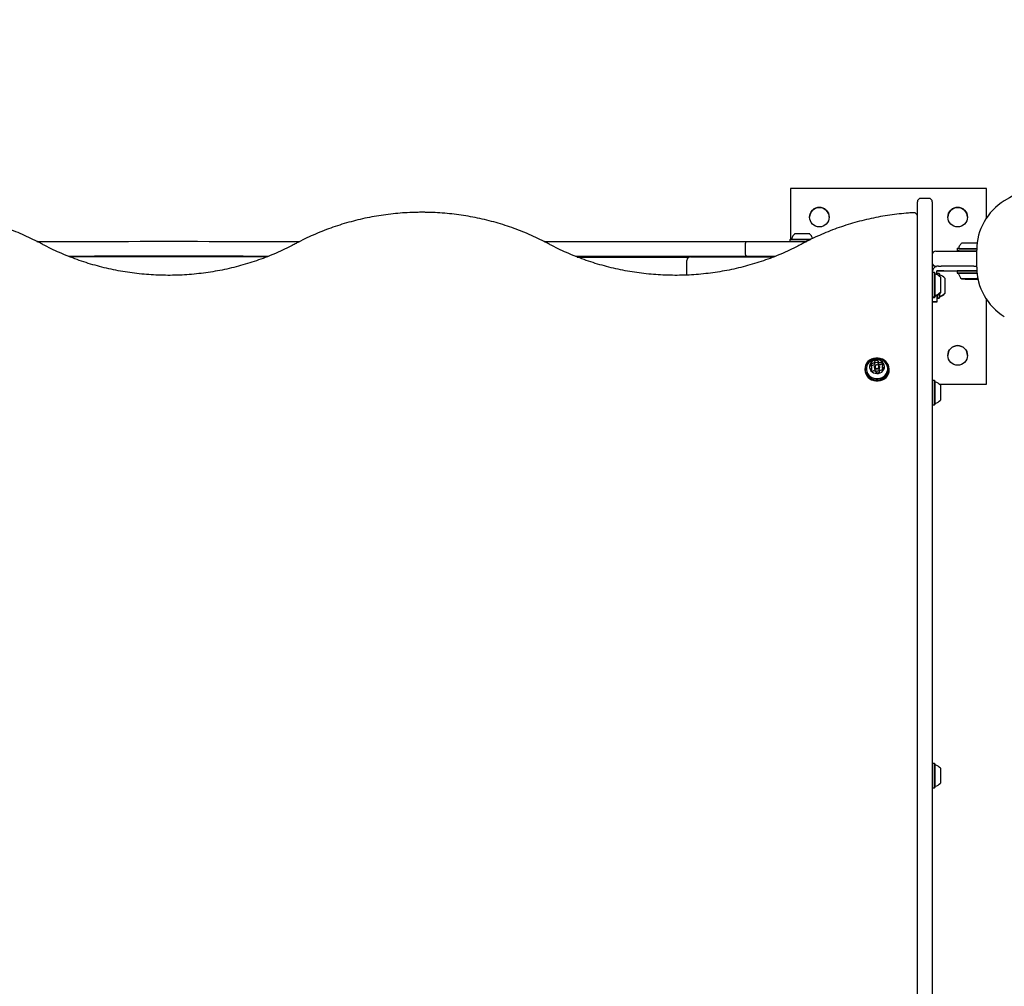
# Model space of a CAD drawing. Units: millimetres. Extents: x 635 to 1310, y 671 to 1349.
# Drawn here: x 874 to 960, y 1097 to 1181 of the extents above; entities that cross this region are included whole.
import ezdxf

# ---------------------------------------------------------------- set-up
doc = ezdxf.new("R2010")
doc.units = ezdxf.units.MM
doc.header["$LTSCALE"] = 100
doc.styles.add('SLDTEXTSTYLE1', font='TXT', dxfattribs={"width": 0.75})
doc.dimstyles.new('SLDDIMSTYLE1', dxfattribs={"dimtxt": 15.875, "dimasz": 8, "dimexe": 0, "dimexo": 0.0625, "dimgap": 3.96875, "dimtad": 2, "dimdec": 0, "dimrnd": 1e-09, "dimzin": 12, "dimdsep": 46, "dimtxsty": 'SLDTEXTSTYLE1', "dimblk1": 'DOT', "dimblk2": 'DOT', "dimsah": 1, "dimcen": 0.09, "dimse1": 1, "dimse2": 1, "dimadec": 0, "dimazin": 3, "dimtfac": 1, "dimtdec": 0, "dimtofl": 0, "dimtmove": 0, "dimatfit": 3, "dimldrblk": 'DOT', "dimfxl": 0, "dimfrac": 2, "dimtolj": 1, "dimtzin": 12, "dimarcsym": 0})

# ---------------------------------------------------------------- blocks, each defined once
blk = doc.blocks.new('_Dot')
at = {"color": 0, "linetype": 'ByBlock', "lineweight": -2}
blk.add_line((-0.5, 0), (-1, 0), dxfattribs=at)
at = {"color": 0, "linetype": 'ByBlock', "const_width": 0.5}
blk.add_lwpolyline([(-0.25, 0, 1), (0.25, 0, 1)], format="xyb", close=True, dxfattribs=at)
blk = doc.blocks.new('_D_2')
at = {"color": 7, "linetype": 'Continuous', "lineweight": 18}
blk.add_line((655.971, 873.52), (655.971, 1170.686), dxfattribs=at)
at = {"color": 7, "linetype": 'Continuous', "lineweight": 18, "xscale": 8, "yscale": 8}
for p, rotation in [((655.971, 1170.686), 90.0000000000004), ((655.971, 873.52), 270.0000000000004)]:
    blk.add_blockref('_Dot', p, dxfattribs=dict(at, rotation=rotation))
at = {"color": 7, "linetype": 'Continuous', "lineweight": 18, "insert": (635.507, 1004.509), "char_height": 15.875, "attachment_point": 1, "rotation": 90, "style": 'SLDTEXTSTYLE1'}
blk.add_mtext('297', dxfattribs=at)
blk = doc.blocks.new('_D_3')
at = {"color": 7, "linetype": 'Continuous', "lineweight": 18}
blk.add_line((1102.583, 1328.344), (819.61, 1328.344), dxfattribs=at)
at = {"color": 7, "linetype": 'Continuous', "lineweight": 18, "xscale": 8, "yscale": 8, "rotation": 180.0000000000004}
blk.add_blockref('_Dot', (819.61, 1328.344), dxfattribs=at)
at = {"color": 7, "linetype": 'Continuous', "lineweight": 18, "xscale": 8, "yscale": 8}
blk.add_blockref('_Dot', (1102.583, 1328.344), dxfattribs=at)
at = {"color": 7, "linetype": 'Continuous', "lineweight": 18, "insert": (943.502, 1348.808), "char_height": 15.875, "attachment_point": 1, "style": 'SLDTEXTSTYLE1'}
blk.add_mtext('283', dxfattribs=at)

msp = doc.modelspace()

# ---------------------------------------------------------------- linework, layer by layer
at = {"color": 7, "linetype": 'Continuous', "lineweight": 25}
for p, q in [((941.21, 1166.688), (941.21, 1162.253)), ((958.21, 1166.688), (941.21, 1166.688)), ((958.21, 1164.125), (958.21, 1166.688)), ((953.21, 1165.82), (952.51, 1165.82)), ((952.21, 1161.272), (952.21, 1165.52)), ((953.51, 1165.52), (953.51, 1161.272)), ((941.178, 1162.253), (941.153, 1162.228)), ((941.153, 1162.228), (941.153, 1162.086)), ((937.288, 1161.084), (937.288, 1161.784)), ((942.219, 1161.874), (942.22, 1161.874)), ((955.678, 1161.453), (955.653, 1161.428)), ((955.653, 1161.428), (955.653, 1161.258)), ((957.36, 1159.836), (957.36, 1161.336)), ((957.372, 1161.921), (957.394, 1161.921)), ((878.596, 1160.765), (895.822, 1160.765)), ((932.51, 1160.739), (939.756, 1160.739)), ((952.21, 1075.219), (952.21, 1161.272)), ((953.51, 1161.272), (953.51, 1075.219)), ((953.81, 1161.235), (957.36, 1161.235)), ((955.653, 1161.258), (955.676, 1161.235)), ((932.21, 1159.16), (932.21, 1160.439)), ((953.81, 1159.916), (953.875, 1159.916)), ((954.05, 1159.935), (954.01, 1159.935)), ((954.05, 1159.935), (954.274, 1159.935)), ((954.497, 1159.935), (954.274, 1159.935)), ((957.11, 1159.935), (954.497, 1159.935)), ((957.11, 1159.935), (957.36, 1159.935)), ((957.36, 1159.836), (957.36, 1159.836)), ((953.535, 1159.377), (953.51, 1159.352)), ((953.705, 1159.377), (953.535, 1159.377)), ((953.535, 1159.377), (953.535, 1157.262)), ((953.73, 1159.352), (953.705, 1159.377)), ((953.705, 1159.377), (953.705, 1157.262)), ((953.73, 1159.352), (953.73, 1157.287)), ((953.91, 1159.535), (954.05, 1159.535)), ((953.91, 1159.385), (953.91, 1159.535)), ((954.05, 1159.532), (953.91, 1159.532)), ((953.91, 1159.522), (954.05, 1159.522)), ((954.05, 1159.519), (953.91, 1159.519)), ((953.91, 1159.194), (953.91, 1159.385)), ((953.935, 1159.291), (953.91, 1159.266)), ((954.105, 1159.291), (953.935, 1159.291)), ((953.935, 1159.291), (953.935, 1159.182)), ((954.05, 1159.535), (954.274, 1159.535)), ((954.274, 1159.531), (954.05, 1159.532)), ((954.05, 1159.522), (954.274, 1159.522)), ((954.274, 1159.519), (954.05, 1159.519)), ((954.13, 1159.266), (954.105, 1159.291)), ((954.105, 1159.291), (954.105, 1159.07)), ((954.13, 1159.266), (954.13, 1159.049)), ((954.21, 1158.97), (954.21, 1157.67)), ((954.497, 1159.535), (954.274, 1159.535)), ((954.274, 1159.531), (954.497, 1159.531)), ((954.497, 1159.522), (954.274, 1159.522)), ((954.274, 1159.519), (954.497, 1159.518)), ((954.497, 1159.535), (957.11, 1159.535)), ((954.497, 1159.531), (955.676, 1159.531)), ((954.497, 1159.522), (955.667, 1159.522)), ((954.497, 1159.518), (955.663, 1159.518)), ((954.61, 1158.883), (954.61, 1157.583)), ((955.678, 1159.533), (955.653, 1159.508)), ((955.653, 1159.508), (955.653, 1159.338)), ((955.653, 1159.338), (955.678, 1159.313)), ((956.222, 1158.833), (956.256, 1158.833)), ((956.258, 1158.833), (956.223, 1158.833)), ((956.346, 1158.833), (956.36, 1158.82)), ((956.364, 1158.833), (956.364, 1158.833)), ((956.367, 1158.833), (956.367, 1158.833)), ((956.535, 1158.834), (956.535, 1158.833)), ((956.575, 1158.82), (956.575, 1158.821)), ((956.6, 1158.834), (956.816, 1158.834)), ((956.821, 1158.833), (956.604, 1158.833)), ((956.632, 1158.821), (956.666, 1158.821)), ((956.708, 1158.82), (956.676, 1158.82)), ((956.835, 1158.821), (956.835, 1158.82)), ((956.852, 1158.821), (956.852, 1158.821)), ((957.086, 1158.821), (956.869, 1158.821)), ((956.885, 1158.833), (956.886, 1158.834)), ((956.91, 1158.82), (956.91, 1158.82)), ((956.935, 1158.82), (957.151, 1158.82)), ((957.053, 1158.833), (957.053, 1158.833)), ((957.056, 1158.833), (957.056, 1158.833)), ((957.369, 1159.535), (957.11, 1159.535)), ((957.11, 1158.821), (957.11, 1158.821)), ((957.163, 1158.833), (957.197, 1158.833)), ((957.198, 1158.833), (957.164, 1158.833)), ((957.168, 1158.82), (957.168, 1158.82)), ((957.185, 1158.82), (957.186, 1158.821)), ((957.313, 1158.821), (957.345, 1158.821)), ((957.388, 1158.82), (957.355, 1158.82)), ((957.463, 1158.821), (957.398, 1158.821)), ((957.445, 1158.821), (957.445, 1158.82)), ((957.463, 1158.82), (957.464, 1158.82)), ((953.51, 1157.287), (953.535, 1157.262)), ((953.51, 1157.233), (953.535, 1157.208)), ((953.535, 1157.262), (953.705, 1157.262)), ((953.535, 1157.262), (953.535, 1157.208)), ((953.535, 1157.208), (953.705, 1157.208)), ((953.705, 1157.262), (953.73, 1157.287)), ((953.705, 1157.262), (953.705, 1157.208)), ((953.705, 1157.208), (953.73, 1157.233)), ((953.73, 1157.287), (953.73, 1157.233)), ((953.91, 1157.391), (953.91, 1156.833)), ((953.91, 1157.201), (953.935, 1157.176)), ((953.91, 1157.188), (953.935, 1157.163)), ((953.935, 1157.403), (953.935, 1157.176)), ((953.935, 1157.176), (954.105, 1157.176)), ((953.935, 1157.176), (953.935, 1157.163)), ((953.935, 1157.163), (954.105, 1157.163)), ((954.105, 1157.515), (954.105, 1157.176)), ((954.105, 1157.176), (954.13, 1157.201)), ((954.105, 1157.163), (954.13, 1157.188)), ((954.105, 1157.176), (954.105, 1157.163)), ((954.13, 1157.536), (954.13, 1157.201)), ((954.13, 1157.201), (954.13, 1157.188)), ((954.21, 1157.67), (954.21, 1157.615)), ((954.61, 1157.583), (954.61, 1157.57)), ((958.21, 1149.689), (958.21, 1157.047)), ((953.91, 1156.833), (953.51, 1156.833)), ((953.91, 1156.82), (953.51, 1156.82)), ((953.91, 1156.833), (953.91, 1156.82)), ((948.257, 1150.97), (948.257, 1151.146)), ((948.49, 1151.189), (948.49, 1151.033)), ((948.526, 1151.471), (948.526, 1151.647)), ((948.796, 1151.68), (948.796, 1151.504)), ((948.93, 1151.033), (948.93, 1151.189)), ((949.163, 1151.272), (949.163, 1151.096)), ((947.653, 1151.002), (947.653, 1150.932)), ((948.624, 1150.714), (948.624, 1150.738)), ((948.894, 1150.771), (948.894, 1150.719)), ((949.768, 1150.932), (949.768, 1151.002)), ((953.535, 1150.008), (953.51, 1149.983)), ((953.705, 1150.008), (953.535, 1150.008)), ((953.535, 1150.008), (953.535, 1148.908)), ((953.73, 1149.983), (953.705, 1150.008)), ((953.705, 1150.008), (953.705, 1148.908)), ((953.73, 1149.983), (953.73, 1148.909)), ((954.119, 1149.689), (958.21, 1149.689)), ((954.12, 1149.688), (958.21, 1149.688)), ((954.21, 1149.6), (954.21, 1148.924)), ((958.21, 1149.689), (958.21, 1149.688)), ((953.535, 1148.908), (953.535, 1147.893)), ((953.705, 1148.908), (953.705, 1147.893)), ((953.73, 1148.909), (953.73, 1147.918)), ((954.21, 1148.924), (954.21, 1148.3)), ((953.51, 1147.918), (953.535, 1147.893)), ((953.535, 1147.893), (953.705, 1147.893)), ((953.705, 1147.893), (953.73, 1147.918)), ((953.535, 1116.782), (953.51, 1116.757)), ((953.705, 1116.782), (953.535, 1116.782)), ((953.535, 1116.782), (953.535, 1116.55)), ((953.535, 1116.55), (953.535, 1114.667)), ((953.73, 1116.757), (953.705, 1116.782)), ((953.705, 1116.782), (953.705, 1116.55)), ((953.705, 1116.55), (953.705, 1114.667)), ((953.73, 1116.757), (953.73, 1116.53)), ((953.73, 1116.53), (953.73, 1114.692)), ((954.21, 1116.375), (954.21, 1116.232)), ((954.21, 1116.232), (954.21, 1115.075)), ((953.51, 1114.692), (953.535, 1114.667)), ((953.535, 1114.667), (953.705, 1114.667)), ((953.705, 1114.667), (953.73, 1114.692))]:
    msp.add_line(p, q, dxfattribs=at)
at = {"color": 7, "linetype": 'Continuous', "lineweight": 25, "flags": 128}
for points in [[(875.789, 1162.086), (876.062, 1162.086), (876.988, 1162.086), (877.927, 1162.087), (878.878, 1162.087), (879.838, 1162.087), (880.808, 1162.088), (881.786, 1162.088), (882.771, 1162.088), (883.761, 1162.088), (884.755, 1162.089), (885.753, 1162.089), (886.752, 1162.089), (887.752, 1162.089), (888.752, 1162.089), (889.749, 1162.089), (890.743, 1162.088), (891.733, 1162.088), (892.717, 1162.088), (893.694, 1162.088), (894.663, 1162.087), (895.623, 1162.087), (896.573, 1162.087), (897.511, 1162.086), (898.435, 1162.086), (898.632, 1162.086)], [(919.812, 1162.078), (920.305, 1162.078), (921.493, 1162.078), (922.68, 1162.078), (923.864, 1162.078), (925.044, 1162.078), (926.218, 1162.078), (927.387, 1162.079), (928.548, 1162.079), (929.7, 1162.079), (930.843, 1162.08), (931.975, 1162.08), (933.095, 1162.081), (934.203, 1162.081), (935.296, 1162.082), (936.374, 1162.083), (937.436, 1162.083)], [(937.436, 1162.083), (938.307, 1162.084), (939.195, 1162.085), (940.099, 1162.085), (941.019, 1162.086), (941.953, 1162.086), (942.627, 1162.087)], [(955.838, 1161.429), (955.963, 1161.429), (956.113, 1161.429), (956.283, 1161.429), (956.469, 1161.429), (956.662, 1161.429), (956.857, 1161.429), (957.047, 1161.429), (957.225, 1161.429), (957.361, 1161.429)], [(955.859, 1161.454), (955.98, 1161.454), (956.127, 1161.454), (956.294, 1161.454), (956.474, 1161.454), (956.663, 1161.454), (956.853, 1161.454), (957.039, 1161.454), (957.213, 1161.454), (957.362, 1161.454)], [(895.88, 1160.787), (895.623, 1160.787), (894.663, 1160.787), (893.694, 1160.788), (892.717, 1160.788), (891.733, 1160.788), (890.743, 1160.788), (889.749, 1160.789), (888.752, 1160.789), (887.752, 1160.789), (886.752, 1160.789), (885.753, 1160.789), (884.755, 1160.789), (883.761, 1160.788), (882.771, 1160.788), (881.786, 1160.788), (880.808, 1160.788), (879.838, 1160.787), (878.878, 1160.787), (878.539, 1160.787)], [(937.436, 1160.783), (936.374, 1160.783), (935.296, 1160.782), (934.203, 1160.781), (933.095, 1160.781), (931.975, 1160.78), (930.843, 1160.78), (929.7, 1160.779), (928.548, 1160.779), (927.387, 1160.779), (926.218, 1160.778), (925.044, 1160.778), (923.864, 1160.778), (922.68, 1160.778), (922.567, 1160.778)], [(922.693, 1160.726), (923.864, 1160.726), (925.044, 1160.726), (926.218, 1160.726), (927.387, 1160.725), (928.548, 1160.725), (929.7, 1160.725), (930.843, 1160.724), (931.975, 1160.724), (932.415, 1160.724)], [(939.865, 1160.785), (939.195, 1160.785), (938.307, 1160.784), (937.436, 1160.783)], [(955.838, 1161.259), (955.963, 1161.259), (956.113, 1161.259), (956.283, 1161.259), (956.469, 1161.259), (956.662, 1161.259), (956.857, 1161.259), (957.047, 1161.259), (957.225, 1161.259), (957.36, 1161.259)], [(957.371, 1159.509), (957.344, 1159.509), (957.177, 1159.509), (956.995, 1159.509), (956.803, 1159.509), (956.608, 1159.509), (956.416, 1159.509), (956.235, 1159.509), (956.069, 1159.509), (955.925, 1159.509), (955.809, 1159.509), (955.722, 1159.508), (955.67, 1159.508), (955.653, 1159.508)], [(957.385, 1159.339), (957.344, 1159.339), (957.177, 1159.339), (956.995, 1159.339), (956.803, 1159.339), (956.608, 1159.339), (956.416, 1159.339), (956.235, 1159.339), (956.069, 1159.339), (955.925, 1159.339), (955.809, 1159.339), (955.722, 1159.338), (955.67, 1159.338), (955.653, 1159.338)], [(957.369, 1159.534), (957.329, 1159.534), (957.166, 1159.534), (956.988, 1159.534), (956.801, 1159.534), (956.61, 1159.534), (956.423, 1159.534), (956.246, 1159.534), (956.084, 1159.534), (955.944, 1159.534), (955.83, 1159.534), (955.746, 1159.533), (955.694, 1159.533), (955.678, 1159.533)], [(957.387, 1159.314), (957.329, 1159.314), (957.166, 1159.314), (956.988, 1159.314), (956.801, 1159.314), (956.61, 1159.314), (956.423, 1159.314), (956.246, 1159.314), (956.084, 1159.314), (955.944, 1159.314), (955.83, 1159.314), (955.746, 1159.313), (955.694, 1159.313), (955.678, 1159.313)], [(955.678, 1159.313), (955.696, 1159.313), (955.742, 1159.313)], [(955.732, 1159.313), (955.751, 1159.313), (955.804, 1159.313), (955.89, 1159.313), (956.005, 1159.312), (956.146, 1159.312), (956.308, 1159.312), (956.484, 1159.312), (956.668, 1159.312), (956.854, 1159.312), (957.034, 1159.312), (957.203, 1159.312), (957.354, 1159.312), (957.388, 1159.312)], [(956.734, 1158.832), (956.751, 1158.832), (956.899, 1158.833), (957.038, 1158.833), (957.158, 1158.833), (957.255, 1158.833), (957.322, 1158.833), (957.356, 1158.833), (957.355, 1158.833), (957.32, 1158.833), (957.252, 1158.833), (957.154, 1158.834), (957.033, 1158.834), (956.894, 1158.834), (956.745, 1158.834), (956.594, 1158.834), (956.45, 1158.834), (956.32, 1158.834), (956.21, 1158.833), (956.128, 1158.833), (956.077, 1158.833), (956.06, 1158.833), (956.06, 1158.833)], [(956.173, 1158.833), (956.163, 1158.833), (956.155, 1158.833), (956.151, 1158.833), (956.149, 1158.833), (956.151, 1158.833), (956.156, 1158.833), (956.163, 1158.833), (956.174, 1158.833)], [(956.346, 1158.833), (956.343, 1158.833), (956.34, 1158.833), (956.339, 1158.833), (956.339, 1158.833), (956.341, 1158.833), (956.343, 1158.833), (956.347, 1158.833), (956.352, 1158.833)], [(956.355, 1158.833), (956.35, 1158.833), (956.347, 1158.833), (956.344, 1158.833), (956.343, 1158.833), (956.343, 1158.833), (956.344, 1158.833), (956.346, 1158.833), (956.35, 1158.833)], [(956.352, 1158.833), (956.355, 1158.833), (956.357, 1158.833), (956.359, 1158.833), (956.361, 1158.833), (956.363, 1158.833), (956.364, 1158.833), (956.364, 1158.833), (956.364, 1158.833)], [(956.367, 1158.833), (956.367, 1158.833), (956.367, 1158.833), (956.366, 1158.833), (956.364, 1158.833), (956.363, 1158.833), (956.36, 1158.833), (956.358, 1158.833), (956.355, 1158.833)], [(957.464, 1158.821), (957.455, 1158.821), (957.334, 1158.821), (957.195, 1158.821), (957.046, 1158.821), (956.895, 1158.821), (956.751, 1158.821), (956.621, 1158.821), (956.511, 1158.821), (956.428, 1158.821), (956.377, 1158.82), (956.36, 1158.82), (956.378, 1158.82), (956.43, 1158.82), (956.513, 1158.82), (956.623, 1158.82), (956.754, 1158.82), (956.899, 1158.82), (956.945, 1158.82)], [(956.531, 1158.82), (956.525, 1158.82), (956.519, 1158.82), (956.513, 1158.82), (956.509, 1158.82), (956.506, 1158.82), (956.504, 1158.82), (956.503, 1158.82), (956.503, 1158.82)], [(956.544, 1158.82), (956.556, 1158.82), (956.565, 1158.82), (956.572, 1158.82), (956.575, 1158.82), (956.575, 1158.82), (956.572, 1158.82), (956.566, 1158.82), (956.557, 1158.82)], [(956.85, 1158.821), (956.851, 1158.821), (956.852, 1158.821), (956.852, 1158.821), (956.852, 1158.821), (956.851, 1158.821), (956.85, 1158.821), (956.848, 1158.821), (956.846, 1158.821)], [(956.869, 1158.821), (956.863, 1158.821), (956.858, 1158.821), (956.854, 1158.821), (956.851, 1158.821), (956.849, 1158.821), (956.848, 1158.821), (956.848, 1158.821), (956.85, 1158.821)], [(956.901, 1158.82), (956.904, 1158.82), (956.906, 1158.82), (956.908, 1158.82), (956.909, 1158.82), (956.91, 1158.82), (956.91, 1158.82), (956.91, 1158.82), (956.909, 1158.82)], [(956.909, 1158.82), (956.909, 1158.82), (956.909, 1158.82), (956.911, 1158.82), (956.914, 1158.82), (956.918, 1158.82), (956.922, 1158.82), (956.928, 1158.82), (956.935, 1158.82)], [(957.05, 1158.82), (957.198, 1158.82), (957.337, 1158.82), (957.458, 1158.82), (957.464, 1158.82)], [(957.053, 1158.833), (957.053, 1158.833), (957.054, 1158.833), (957.055, 1158.833), (957.056, 1158.833), (957.058, 1158.833), (957.06, 1158.833), (957.063, 1158.833), (957.066, 1158.833)], [(957.069, 1158.833), (957.066, 1158.833), (957.063, 1158.833), (957.061, 1158.833), (957.059, 1158.833), (957.058, 1158.833), (957.057, 1158.833), (957.056, 1158.833), (957.056, 1158.833)], [(957.066, 1158.833), (957.07, 1158.833), (957.074, 1158.833), (957.076, 1158.833), (957.077, 1158.833), (957.078, 1158.833), (957.076, 1158.833), (957.074, 1158.833), (957.07, 1158.833)], [(957.074, 1158.833), (957.077, 1158.833), (957.08, 1158.833), (957.081, 1158.833), (957.081, 1158.833), (957.08, 1158.833), (957.077, 1158.833), (957.073, 1158.833), (957.069, 1158.833)], [(957.111, 1158.821), (957.112, 1158.821), (957.111, 1158.821), (957.11, 1158.821), (957.107, 1158.821), (957.103, 1158.821), (957.098, 1158.821), (957.092, 1158.821), (957.086, 1158.821)], [(957.119, 1158.821), (957.116, 1158.821), (957.114, 1158.821), (957.112, 1158.821), (957.111, 1158.821), (957.11, 1158.821), (957.11, 1158.821), (957.11, 1158.821), (957.111, 1158.821)], [(957.151, 1158.82), (957.157, 1158.82), (957.162, 1158.82), (957.166, 1158.82), (957.17, 1158.82), (957.172, 1158.82), (957.172, 1158.82), (957.172, 1158.82), (957.17, 1158.82)], [(957.17, 1158.82), (957.169, 1158.82), (957.168, 1158.82), (957.168, 1158.82), (957.168, 1158.82), (957.169, 1158.82), (957.17, 1158.82), (957.172, 1158.82), (957.174, 1158.82)], [(957.247, 1158.833), (957.258, 1158.833), (957.265, 1158.833), (957.27, 1158.833), (957.271, 1158.833), (957.269, 1158.833), (957.265, 1158.833), (957.257, 1158.833), (957.246, 1158.833)], [(957.36, 1158.833), (957.408, 1158.879), (957.442, 1158.916)], [(957.442, 1158.82), (957.463, 1158.82), (957.464, 1158.82)], [(957.464, 1158.82), (957.464, 1158.82), (957.455, 1158.82), (957.449, 1158.82), (957.445, 1158.82), (957.445, 1158.82), (957.448, 1158.82), (957.454, 1158.82), (957.463, 1158.82)], [(948.607, 1151.962), (948.415, 1151.928), (948.234, 1151.863), (948.068, 1151.768), (947.925, 1151.648), (947.808, 1151.505), (947.722, 1151.345), (947.67, 1151.174), (947.653, 1150.997), (947.672, 1150.82), (947.726, 1150.649), (947.814, 1150.49), (947.932, 1150.349), (948.077, 1150.229), (948.244, 1150.137), (948.426, 1150.073), (948.618, 1150.041), (948.813, 1150.042), (949.005, 1150.076), (949.186, 1150.141), (949.352, 1150.236), (949.495, 1150.356), (949.612, 1150.499), (949.698, 1150.658), (949.751, 1150.83), (949.768, 1151.007), (949.749, 1151.184), (949.694, 1151.355), (949.606, 1151.514), (949.488, 1151.655), (949.343, 1151.774), (949.177, 1151.867), (948.994, 1151.931), (948.802, 1151.962), (948.607, 1151.962)], [(948.609, 1151.949), (948.422, 1151.916), (948.245, 1151.853), (948.084, 1151.76), (947.943, 1151.643), (947.829, 1151.504), (947.745, 1151.348), (947.694, 1151.18), (947.678, 1151.007), (947.696, 1150.834), (947.749, 1150.667), (947.835, 1150.512), (947.951, 1150.374), (948.092, 1150.258), (948.255, 1150.167), (948.433, 1150.105), (948.62, 1150.074), (948.811, 1150.075), (948.998, 1150.108), (949.175, 1150.172), (949.337, 1150.264), (949.477, 1150.382), (949.591, 1150.521), (949.675, 1150.677), (949.726, 1150.844), (949.743, 1151.017), (949.724, 1151.19), (949.671, 1151.357), (949.585, 1151.512), (949.469, 1151.65), (949.328, 1151.766), (949.165, 1151.857), (948.987, 1151.919), (948.8, 1151.95), (948.609, 1151.949)], [(948.011, 1151.586), (947.991, 1151.565), (947.89, 1151.427), (947.82, 1151.273), (947.785, 1151.11), (947.784, 1150.944), (947.82, 1150.781), (947.89, 1150.627), (947.991, 1150.489), (948.12, 1150.372), (948.271, 1150.279), (948.44, 1150.215), (948.619, 1150.183), (948.801, 1150.183), (948.98, 1150.215), (949.148, 1150.279), (949.3, 1150.371), (949.429, 1150.489), (949.53, 1150.627), (949.6, 1150.78), (949.636, 1150.943), (949.636, 1151.11), (949.6, 1151.273), (949.531, 1151.426), (949.429, 1151.565), (949.4, 1151.595)], [(948.647, 1151.799), (948.499, 1151.77), (948.363, 1151.71), (948.246, 1151.624), (948.153, 1151.515), (948.091, 1151.39), (948.062, 1151.255), (948.068, 1151.117), (948.109, 1150.985), (948.182, 1150.864), (948.283, 1150.763), (948.408, 1150.685), (948.548, 1150.635), (948.698, 1150.617), (948.848, 1150.63), (948.991, 1150.675), (949.119, 1150.748), (949.224, 1150.847), (949.302, 1150.964), (949.348, 1151.096), (949.36, 1151.233), (949.336, 1151.369), (949.279, 1151.496), (949.191, 1151.608), (949.077, 1151.698), (948.944, 1151.762), (948.798, 1151.797), (948.647, 1151.799)], [(948.689, 1151.388), (948.774, 1151.381), (948.85, 1151.344), (948.904, 1151.283), (948.929, 1151.208), (948.921, 1151.13), (948.88, 1151.061), (948.814, 1151.012), (948.732, 1150.989), (948.646, 1150.997), (948.57, 1151.034), (948.516, 1151.094), (948.491, 1151.169), (948.5, 1151.247), (948.54, 1151.316), (948.607, 1151.366), (948.689, 1151.388)], [(948.694, 1151.364), (948.63, 1151.346), (948.579, 1151.308), (948.547, 1151.254), (948.541, 1151.194), (948.56, 1151.136), (948.602, 1151.09), (948.661, 1151.061), (948.727, 1151.055), (948.79, 1151.073), (948.841, 1151.111), (948.873, 1151.164), (948.879, 1151.224), (948.86, 1151.282), (948.818, 1151.329), (948.76, 1151.358), (948.694, 1151.364)], [(947.653, 1150.932), (947.653, 1150.927), (947.672, 1150.75), (947.726, 1150.579), (947.814, 1150.42), (947.932, 1150.279), (948.077, 1150.16), (948.244, 1150.067), (948.426, 1150.003), (948.618, 1149.972), (948.813, 1149.973), (949.005, 1150.006), (949.186, 1150.071), (949.352, 1150.166), (949.495, 1150.286), (949.612, 1150.429), (949.698, 1150.589), (949.751, 1150.76), (949.768, 1150.932)], [(948.241, 1150.888), (948.239, 1150.883), (948.237, 1150.88)]]:
    msp.add_lwpolyline(points, dxfattribs=at)
at = {"color": 7, "linetype": 'Continuous', "lineweight": 25}
for centre in [(943.71, 1164.188), (955.71, 1164.188), (955.71, 1152.189)]:
    msp.add_circle(centre, 0.85, dxfattribs=at)
for centre, radius, start, end in [((973.028, 1143.831), 25.5, 102.75521, 121.35914), ((952.51, 1165.52), 0.3, 90, 180), ((953.21, 1165.52), 0.3, 0, 90), ((962.36, 1161.336), 5, 121.35914, 180), ((943.71, 1164.188), 0.85, 89.99997, 179.99998), ((943.71, 1164.188), 0.85, 0.00002, 90.00003), ((955.71, 1164.188), 0.85, 89.99997, 179.99998), ((955.71, 1164.188), 0.85, 0.00002, 90.00003), ((951.91, 1164.271), 0.3, 0, 93.18108), ((942.251, 789.474), 372.756, 89.89637, 90.1688), ((942.26, 794.731), 367.523, 89.88831, 90.16866), ((942.21, 978.801), 183.933, 89.79757, 90.20252), ((955.797, 1143.829), 17.6, 89.86793, 90.47138), ((955.819, 1144.183), 17.27, 89.86917, 90.4696), ((956.151, 1150.33), 11.604, 89.8879, 90.45048), ((956.678, 848.317), 313.617, 89.87538, 90.09206), ((932.51, 1160.439), 0.3, 89.99998, 179.99998), ((953.81, 1160.935), 0.3, 89.99999, 179.99999), ((955.797, 1143.747), 17.511, 89.86669, 90.47318), ((953.81, 1160.235), 0.3, 180.00001, 270.00001), ((953.81, 1160.216), 0.3, 180.00001, 270.00001), ((954.01, 1159.435), 0.5, 89.99999, 179.99999), ((962.36, 1159.836), 5, 180, 238.64086), ((962.36, 1159.836), 5, 180, 238.64086), ((953.78, 1159.298), 0.05, 180, 253.46773), ((953.49, 1158.32), 0.97, 42.06266, 73.46773), ((954.18, 1159.211), 0.05, 180, 253.46773), ((953.89, 1158.233), 0.97, 42.06266, 73.46773), ((956.752, 670.109), 489.205, 89.92561, 90.11949), ((956.71, 1159.553), 0.97, 196.53228, 227.93737), ((956.571, 1367.124), 208.292, 269.85957, 270.03183), ((956.21, 1130.031), 28.802, 89.97611, 90.07275), ((956.211, 1188.027), 29.194, 269.92827, 270.02401), ((956.267, 1185.994), 27.161, 269.97868, 270.20538), ((956.267, 1130.194), 28.639, 89.80067, 90.01905), ((956.527, 995.862), 162.972, 89.99778, 90.06357), ((956.531, 1324.464), 165.631, 269.93742, 270.00249), ((956.565, 1139.993), 18.827, 89.95832, 90.25254), ((956.508, 1166.912), 8.091, 269.81575, 270.05358), ((956.617, 1197.662), 38.842, 269.83237, 270.00869), ((956.515, 1136.537), 22.283, 89.92521, 89.9979), ((956.53, 1175.033), 16.213, 270.00416, 270.09445), ((956.542, 1138.332), 20.501, 89.90182, 90.02433), ((956.71, 1081.941), 76.893, 89.86974, 90.13054), ((956.547, 1178.901), 20.068, 269.97546, 270.09982), ((956.6, 1169.618), 10.785, 269.87746, 269.99685), ((956.604, 1119.33), 39.49, 89.95947, 90.03715), ((956.604, 1148.417), 10.416, 90.00286, 90.12515), ((956.644, 1196.885), 38.065, 269.96833, 270.048), ((956.667, 1304.865), 146.044, 269.99936, 270.07023), ((956.721, 976.868), 181.952, 89.94325, 90.00429), ((956.816, 1169.249), 10.416, 270.00286, 270.12515), ((956.82, 1148.048), 10.785, 89.87746, 89.99685), ((956.958, 1116.969), 41.851, 89.94345, 90.16844), ((956.874, 1138.766), 20.068, 89.97546, 90.09982), ((956.878, 1179.334), 20.501, 269.90182, 270.02433), ((956.889, 993.202), 165.631, 89.93742, 90.00249), ((956.893, 1321.804), 162.972, 269.99778, 270.06357), ((957.053, 1113.228), 45.593, 89.83382, 90.06714), ((957.153, 1187.472), 28.639, 269.80067, 270.01905), ((957.154, 1131.672), 27.161, 89.97868, 90.20538), ((957.299, 1340.772), 181.952, 269.94325, 270.00429), ((957.353, 1012.776), 146.044, 89.99936, 90.07023), ((957.209, 1129.639), 29.194, 89.92827, 90.02401), ((957.21, 1187.635), 28.802, 269.97611, 270.07275), ((957.377, 1120.755), 38.065, 89.96833, 90.048), ((957.416, 1198.31), 39.49, 269.95947, 270.03715), ((953.78, 1157.342), 0.05, 106.53227, 180), ((953.78, 1157.287), 0.05, 106.53227, 180), ((953.49, 1158.32), 0.97, 286.53227, 317.93734), ((953.49, 1158.265), 0.97, 286.53227, 317.93734), ((954.18, 1157.255), 0.05, 106.53227, 180), ((954.18, 1157.242), 0.05, 106.53227, 180), ((953.89, 1158.233), 0.97, 286.53227, 317.93734), ((953.89, 1158.22), 0.97, 286.53227, 317.93734), ((955.71, 1152.188), 0.85, 89.99997, 179.99998), ((955.71, 1152.188), 0.85, 0.00002, 90.00003), ((948.367, 1151.336), 0.222, 125.46946, 181.62063), ((948.191, 1151.334), 0.0455, 184.54678, 263.53139), ((948.179, 1151.24), 0.0485, 35.50052, 82.1002), ((948.38, 1151.149), 0.238, 126.32992, 144.088), ((948.198, 1151.083), 0.0462, 288.0598, 336.28483), ((948.045, 1151.147), 0.212, 337.2039, 35.06363), ((948.269, 1151.475), 0.0516, 53.72764, 125.93784), ((948.269, 1151.299), 0.0516, 53.72764, 125.93784), ((948.33, 1151.558), 0.0514, 233.64184, 278.5148), ((948.33, 1151.382), 0.0514, 233.64184, 278.5148), ((948.305, 1151.757), 0.252, 277.39567, 328.87285), ((948.305, 1151.581), 0.252, 277.39567, 328.87285), ((948.562, 1151.678), 0.042, 117.92306, 201.51689), ((948.486, 1151.647), 0.0404, 329.59967, 22.45291), ((948.485, 1151.471), 0.0408, 329.71986, 359.86106), ((948.565, 1151.499), 0.0458, 119.49991, 148.07716), ((948.677, 1151.478), 0.273, 70.73762, 119.47283), ((948.677, 1151.301), 0.273, 70.73762, 119.47283), ((948.754, 1151.694), 0.0435, 351.37183, 72.9242), ((948.753, 1151.516), 0.0453, 15.66954, 71.94836), ((948.837, 1151.68), 0.0411, 170.05396, 222.2928), ((948.838, 1151.504), 0.0414, 180.26538, 222.21888), ((949.001, 1151.83), 0.262, 222.48864, 272.55768), ((949.001, 1151.653), 0.262, 222.48864, 272.55768), ((949.011, 1151.618), 0.0498, 271.4585, 317.23357), ((949.011, 1151.441), 0.0498, 271.4585, 317.23357), ((949.085, 1151.549), 0.0512, 64.06984, 136.76209), ((949.085, 1151.372), 0.0512, 64.06984, 136.76209), ((949.011, 1151.384), 0.232, 10.90246, 65.36812), ((949, 1151.194), 0.248, 42.41721, 64.50599), ((949.376, 1151.272), 0.212, 157.21589, 215.06362), ((949.378, 1151.096), 0.215, 180.18659, 214.9034), ((949.222, 1151.336), 0.0462, 108.04719, 156.28424), ((949.053, 1151.082), 0.222, 305.46929, 1.62685), ((949.241, 1151.178), 0.0485, 215.44331, 262.1022), ((949.195, 1151.421), 0.0436, 286.72686, 8.1634), ((949.229, 1151.085), 0.0455, 4.5095, 83.51752), ((948.225, 1150.997), 0.0436, 106.72733, 188.23359), ((948.41, 1151.035), 0.232, 190.90251, 245.36812), ((948.046, 1150.97), 0.212, 337.09666, 359.95704), ((948.335, 1150.87), 0.0512, 244.07127, 316.71903), ((948.409, 1150.801), 0.0499, 91.42952, 137.27706), ((948.42, 1150.589), 0.262, 42.50394, 92.54362), ((948.71, 1151.047), 0.22, 183.70622, 356.29378), ((948.583, 1150.738), 0.0411, 350.0541, 42.29822), ((948.666, 1150.725), 0.0435, 171.37185, 252.9245), ((948.744, 1150.941), 0.273, 250.73767, 299.47274), ((948.858, 1150.74), 0.042, 297.92261, 21.51307), ((948.934, 1150.771), 0.0404, 149.60024, 202.45669), ((949.115, 1150.661), 0.252, 97.39565, 148.87295), ((949.09, 1150.86), 0.0514, 53.68465, 98.51375), ((949.151, 1150.943), 0.0516, 233.68566, 305.93844), ((949.241, 1151.001), 0.0484, 215.42579, 260.91204), ((953.78, 1149.928), 0.05, 180, 253.4712), ((953.49, 1148.95), 0.97, 42.05852, 73.4712), ((953.78, 1147.972), 0.05, 106.5288, 180), ((953.49, 1148.95), 0.97, 286.5288, 317.94148), ((953.78, 1116.703), 0.05, 180, 253.4712), ((953.49, 1115.725), 0.97, 42.05852, 73.4712), ((953.78, 1114.747), 0.05, 106.5288, 180), ((953.49, 1115.724), 0.97, 286.5288, 317.94148)]:
    msp.add_arc(centre, radius, start, end, dxfattribs=at)
for points, knots in [([(876.2, 1161.874), (876.074, 1161.941), (875.709, 1162.135), (875.093, 1162.435), (874.35, 1162.767), (873.592, 1163.073), (872.823, 1163.351), (872.043, 1163.603), (871.252, 1163.828), (870.453, 1164.025), (869.646, 1164.193), (868.833, 1164.334), (868.014, 1164.446), (867.191, 1164.53), (866.365, 1164.584), (865.705, 1164.605), (865.319, 1164.607), (865.21, 1164.607)], [0, 0, 0, 0, 0.0380031, 0.1098005, 0.1816023, 0.2534069, 0.3252139, 0.3970232, 0.4688345, 0.5406475, 0.6124621, 0.6842781, 0.7560952, 0.8279134, 0.8997324, 0.971552, 1, 1, 1, 1]), ([(909.21, 1164.607), (909.064, 1164.607), (908.642, 1164.604), (907.945, 1164.578), (907.12, 1164.52), (906.297, 1164.433), (905.479, 1164.317), (904.667, 1164.173), (903.861, 1164), (903.062, 1163.8), (902.273, 1163.571), (901.494, 1163.316), (900.726, 1163.033), (899.971, 1162.724), (899.229, 1162.389), (898.647, 1162.101), (898.315, 1161.924), (898.22, 1161.874)], [0, 0, 0, 0, 0.037993, 0.10981, 0.18163, 0.253451, 0.325271, 0.397091, 0.46891, 0.540729, 0.612546, 0.684363, 0.756177, 0.827991, 0.899802, 0.971611, 1, 1, 1, 1]), ([(920.2, 1161.874), (920.074, 1161.941), (919.709, 1162.135), (919.093, 1162.435), (918.35, 1162.767), (917.592, 1163.073), (916.823, 1163.351), (916.043, 1163.603), (915.252, 1163.828), (914.453, 1164.025), (913.646, 1164.193), (912.833, 1164.334), (912.014, 1164.446), (911.191, 1164.53), (910.365, 1164.584), (909.705, 1164.605), (909.319, 1164.607), (909.21, 1164.607)], [0, 0, 0, 0, 0.0380031, 0.1098005, 0.1816023, 0.2534069, 0.3252139, 0.3970232, 0.4688345, 0.5406475, 0.6124621, 0.6842781, 0.7560952, 0.8279134, 0.8997324, 0.971552, 1, 1, 1, 1]), ([(951.893, 1164.571), (951.748, 1164.562), (951.327, 1164.536), (950.633, 1164.472), (949.813, 1164.368), (948.998, 1164.235), (948.189, 1164.074), (947.387, 1163.885), (946.594, 1163.668), (945.811, 1163.423), (945.038, 1163.152), (944.277, 1162.854), (943.53, 1162.529), (942.844, 1162.202), (942.413, 1161.975), (942.22, 1161.874)], [0, 0, 0, 0, 0.0428966, 0.1239834, 0.2050737, 0.2861637, 0.3672531, 0.4483417, 0.5294293, 0.6105156, 0.6916004, 0.7726835, 0.8537646, 0.9348433, 1, 1, 1, 1]), ([(941.28, 1162.29), (941.279, 1162.285), (941.276, 1162.278), (941.271, 1162.273), (941.269, 1162.27)], [0, 0, 0, 0, 0.5791408, 1, 1, 1, 1]), ([(941.564, 1162.733), (941.546, 1162.717), (941.489, 1162.668), (941.409, 1162.566), (941.329, 1162.433), (941.297, 1162.336), (941.281, 1162.289)], [0, 0, 0, 0, 0.132283, 0.422919, 0.723812, 1, 1, 1, 1]), ([(943.125, 1162.33), (943.123, 1162.337), (943.108, 1162.394), (943.057, 1162.491), (942.976, 1162.613), (942.906, 1162.694), (942.862, 1162.73), (942.854, 1162.737)], [0, 0, 0, 0, 0.044521, 0.357678, 0.654175, 0.934512, 1, 1, 1, 1]), ([(898.22, 1161.874), (898.096, 1161.808), (897.733, 1161.616), (897.12, 1161.316), (896.377, 1160.985), (895.621, 1160.679), (894.853, 1160.4), (894.074, 1160.148), (893.284, 1159.923), (892.486, 1159.726), (891.68, 1159.556), (890.868, 1159.415), (890.05, 1159.302), (889.228, 1159.218), (888.403, 1159.162), (887.576, 1159.135), (886.749, 1159.137), (885.923, 1159.167), (885.098, 1159.226), (884.277, 1159.314), (883.46, 1159.43), (882.648, 1159.574), (881.843, 1159.747), (881.046, 1159.947), (880.257, 1160.175), (879.479, 1160.43), (878.712, 1160.713), (877.958, 1161.021), (877.217, 1161.356), (876.633, 1161.644), (876.297, 1161.822), (876.2, 1161.874)], [0, 0, 0, 0, 0.018734, 0.054539, 0.090345, 0.126149, 0.161953, 0.197755, 0.233556, 0.269357, 0.305156, 0.340955, 0.376754, 0.412552, 0.448349, 0.484147, 0.519944, 0.555741, 0.591538, 0.627335, 0.663132, 0.698929, 0.734726, 0.770524, 0.806322, 0.842121, 0.877921, 0.913721, 0.949522, 0.985324, 1, 1, 1, 1]), ([(942.22, 1161.874), (942.096, 1161.808), (941.733, 1161.616), (941.12, 1161.316), (940.377, 1160.985), (939.621, 1160.679), (938.853, 1160.4), (938.074, 1160.148), (937.284, 1159.923), (936.486, 1159.726), (935.68, 1159.556), (934.868, 1159.415), (934.05, 1159.302), (933.228, 1159.218), (932.403, 1159.162), (931.576, 1159.135), (930.749, 1159.137), (929.923, 1159.167), (929.098, 1159.226), (928.277, 1159.314), (927.46, 1159.43), (926.648, 1159.574), (925.843, 1159.747), (925.046, 1159.947), (924.257, 1160.175), (923.479, 1160.43), (922.712, 1160.713), (921.958, 1161.021), (921.217, 1161.356), (920.633, 1161.644), (920.297, 1161.822), (920.2, 1161.874)], [0, 0, 0, 0, 0.0187338, 0.0545389, 0.0903448, 0.1261493, 0.1619526, 0.1977549, 0.2335562, 0.2693566, 0.3051563, 0.3409553, 0.3767538, 0.4125518, 0.4483494, 0.4841467, 0.5199438, 0.5557408, 0.5915377, 0.6273346, 0.6631316, 0.6989288, 0.7347262, 0.7705241, 0.8063223, 0.8421212, 0.8779207, 0.913721, 0.9495222, 0.9853245, 1, 1, 1, 1]), ([(937.288, 1161.784), (937.29, 1161.817), (937.293, 1161.885), (937.319, 1161.975), (937.356, 1162.043), (937.397, 1162.077), (937.424, 1162.083), (937.435, 1162.083), (937.436, 1162.083)], [0, 0, 0, 0, 0.214534, 0.429067, 0.643653, 0.858352, 0.990954, 1, 1, 1, 1]), ([(955.78, 1161.491), (955.78, 1161.49), (955.779, 1161.483), (955.773, 1161.474), (955.764, 1161.464), (955.755, 1161.459), (955.748, 1161.455), (955.742, 1161.454), (955.738, 1161.453), (955.737, 1161.453), (955.735, 1161.453), (955.735, 1161.453), (955.735, 1161.453)], [0, 0, 0, 0, 0.068938, 0.278718, 0.452546, 0.599397, 0.719719, 0.808487, 0.8591, 0.89855, 0.950469, 1, 1, 1, 1]), ([(956.066, 1161.936), (956.036, 1161.909), (955.969, 1161.846), (955.884, 1161.727), (955.817, 1161.605), (955.793, 1161.523), (955.785, 1161.493)], [0, 0, 0, 0, 0.22278, 0.51764, 0.821309, 1, 1, 1, 1]), ([(957.406, 1161.888), (957.405, 1161.889), (957.39, 1161.908), (957.37, 1161.923), (957.352, 1161.937)], [0, 0, 0, 0, 0.063685, 1, 1, 1, 1]), ([(937.436, 1160.783), (937.435, 1160.783), (937.424, 1160.783), (937.397, 1160.79), (937.356, 1160.824), (937.319, 1160.893), (937.293, 1160.982), (937.29, 1161.05), (937.288, 1161.084)], [0, 0, 0, 0, 0.009046, 0.141648, 0.356347, 0.570933, 0.785466, 1, 1, 1, 1]), ([(955.742, 1159.312), (955.744, 1159.312), (955.749, 1159.31), (955.759, 1159.306), (955.77, 1159.296), (955.778, 1159.286), (955.779, 1159.28), (955.779, 1159.279)], [0, 0, 0, 0, 0.119387, 0.323183, 0.629354, 0.954666, 1, 1, 1, 1]), ([(948.624, 1151.88), (948.569, 1151.872), (948.456, 1151.857), (948.292, 1151.794), (948.138, 1151.706), (948.053, 1151.625), (948.012, 1151.586)], [0, 0, 0, 0, 0.238056, 0.495096, 0.754775, 1, 1, 1, 1]), ([(949.398, 1151.595), (949.393, 1151.601), (949.35, 1151.651), (949.251, 1151.723), (949.102, 1151.807), (948.939, 1151.861), (948.778, 1151.887), (948.672, 1151.882), (948.624, 1151.88)], [0, 0, 0, 0, 0.029658, 0.22865, 0.427939, 0.628318, 0.830524, 1, 1, 1, 1])]:
    msp.add_open_spline(points, degree=3, knots=knots, dxfattribs=at)

# ---------------------------------------------------------------- dimensions: what is measured, and where the dimension line sits
at = {"color": 7, "linetype": 'Continuous', "lineweight": 18}
dim = msp.add_linear_dim(base=(819.61, 1328.344), p1=(1102.583, 1124.97), p2=(819.61, 1074.09), dimstyle='SLDDIMSTYLE1', dxfattribs=at)
dim.commit()
dim.dimension.update_dxf_attribs({"geometry": '_D_3', "text_midpoint": (961.096, 1328.344), "dimtype": 160})
dim = msp.add_linear_dim(base=(655.971, 1170.686), p1=(1050.633, 873.52), p2=(984.26, 1170.686), angle=90, dimstyle='SLDDIMSTYLE1', dxfattribs=at)
dim.commit()
dim.dimension.update_dxf_attribs({"geometry": '_D_2', "text_midpoint": (655.971, 1022.103), "dimtype": 160})

doc.saveas('drawing.dxf')
